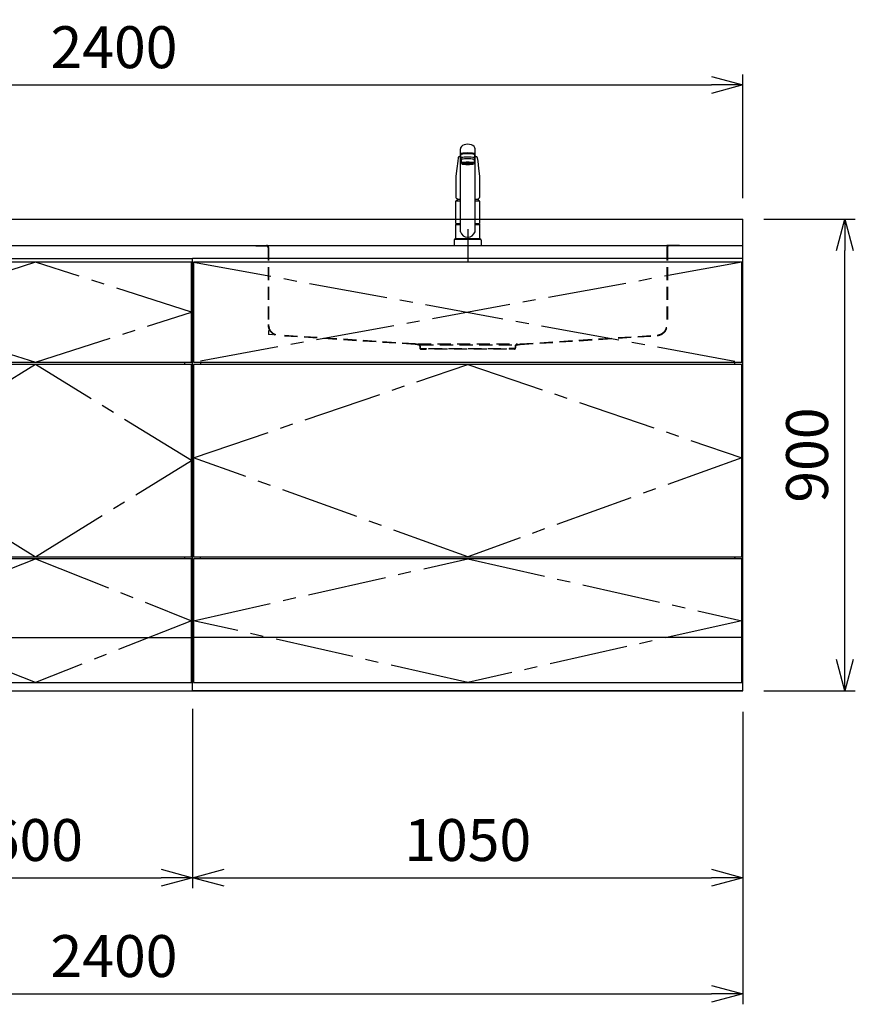
# Model space of a CAD drawing. Extents: x -4463 to 19780, y 852 to 14367.
# Drawn here: x 6820 to 8415, y 5852 to 7731 of the extents above; entities that cross this region are included whole.
import ezdxf

# ---------------------------------------------------------------- set-up
doc = ezdxf.new("R2010")
doc.units = 0
doc.header["$LTSCALE"] = 100
doc.header["$MEASUREMENT"] = 0
doc.header["$PDMODE"] = 3
for name, pattern in [('CENTER2', [1.125, 0.75, -0.125, 0.125, -0.125]), ('CONTINUOUS-F', [0]), ('HIDDEN', [0.375, 0.25, -0.125]), ('PHANTOM', [2.5, 1.25, -0.25, 0.25, -0.25, 0.25, -0.25])]:
    doc.linetypes.add(name, pattern=pattern)
doc.layers.get('0').update_dxf_attribs({"linetype": 'CONTINUOUS'})
doc.layers.get('Defpoints').update_dxf_attribs({"linetype": 'CONTINUOUS'})
for name, color, linetype in [('CEN', 2, 'CENTER2'), ('DIM', 1, 'CONTINUOUS'), ('HID', 3, 'HIDDEN'), ('THN', 4, 'CONTINUOUS')]:
    doc.layers.add(name, color=color, linetype=linetype)
doc.styles.get("Standard").update_dxf_attribs({"font": 'TXT.shx', "width": 0.7, "bigfont": 'BIGFONT.shx'})
doc.dimstyles.get("Standard").update_dxf_attribs({"dimscale": 40, "dimtxt": 2, "dimasz": 1.5, "dimexe": 0.5, "dimexo": 1, "dimgap": 0.8, "dimtad": 1, "dimdec": 1, "dimdsep": 46, "dimtxsty": 'Standard', "dimblk": 'OPEN30', "dimcen": 0, "dimclrd": 1, "dimclre": 1, "dimclrt": 7, "dimadec": 1, "dimazin": 2, "dimtm": 0.5, "dimtfac": 1, "dimtdec": 1, "dimtmove": 1, "dimatfit": 3, "dimldrblk": 'OPEN30', "dimfxl": 0, "dimtolj": 1, "dimlwd": -1, "dimlwe": -1, "dimarcsym": 0})

# ---------------------------------------------------------------- blocks, each defined once
blk = doc.blocks.new('_Open30')
at = {"color": 0, "linetype": 'ByBlock', "lineweight": -2}
for p, q in [((-1, 0.268), (0, 0)), ((0, 0), (-1, -0.268)), ((0, 0), (-1, 0))]:
    blk.add_line(p, q, dxfattribs=at)
blk = doc.blocks.new('*D93')
at = {"layer": 'Defpoints', "color": 0}
for p in [(6550, 6450), (7150, 6455.7), (7150, 6093.5)]:
    blk.add_point(p, dxfattribs=at)
at = {"layer": 'DIM', "color": 1}
for p, q in [((6550, 6410), (6550, 6073.5)), ((7150, 6415.7), (7150, 6073.5)), ((6610, 6093.5), (7090, 6093.5))]:
    blk.add_line(p, q, dxfattribs=at)
at = {"layer": 'DIM', "color": 1, "xscale": 60, "yscale": 60, "zscale": 60, "rotation": 180}
blk.add_blockref('_Open30', (6550, 6093.5), dxfattribs=at)
at = {"layer": 'DIM', "color": 1, "xscale": 60, "yscale": 60, "zscale": 60}
blk.add_blockref('_Open30', (7150, 6093.5), dxfattribs=at)
at = {"layer": 'DIM', "color": 7, "insert": (6850, 6165.5), "char_height": 80, "attachment_point": 5}
blk.add_mtext('\\A1;600', dxfattribs=at)
blk = doc.blocks.new('*D94')
at = {"layer": 'Defpoints', "color": 0}
for p in [(7150, 6455.7), (8200, 6450), (8200, 6093.5)]:
    blk.add_point(p, dxfattribs=at)
at = {"layer": 'DIM', "color": 1}
for p, q in [((7150, 6415.7), (7150, 6073.5)), ((8200, 6410), (8200, 6073.5)), ((7210, 6093.5), (8140, 6093.5))]:
    blk.add_line(p, q, dxfattribs=at)
at = {"layer": 'DIM', "color": 1, "xscale": 60, "yscale": 60, "zscale": 60, "rotation": 180}
blk.add_blockref('_Open30', (7150, 6093.5), dxfattribs=at)
at = {"layer": 'DIM', "color": 1, "xscale": 60, "yscale": 60, "zscale": 60}
blk.add_blockref('_Open30', (8200, 6093.5), dxfattribs=at)
at = {"layer": 'DIM', "color": 7, "insert": (7675, 6165.5), "char_height": 80, "attachment_point": 5}
blk.add_mtext('\\A1;1050', dxfattribs=at)
blk = doc.blocks.new('*D95')
at = {"layer": 'Defpoints', "color": 0}
for p in [(8200, 7350), (8394.6, 7350), (8200, 6450)]:
    blk.add_point(p, dxfattribs=at)
at = {"layer": 'DIM', "color": 1}
for p, q in [((8240, 7350), (8414.6, 7350)), ((8394.6, 6510), (8394.6, 7290)), ((8240, 6450), (8414.6, 6450))]:
    blk.add_line(p, q, dxfattribs=at)
at = {"layer": 'DIM', "color": 1, "xscale": 60, "yscale": 60, "zscale": 60}
for p, rotation in [((8394.6, 7350), 90), ((8394.6, 6450), 270)]:
    blk.add_blockref('_Open30', p, dxfattribs=dict(at, rotation=rotation))
at = {"layer": 'DIM', "color": 7, "insert": (8322.6, 6900), "char_height": 80, "attachment_point": 5, "rotation": 90}
blk.add_mtext('\\A1;900', dxfattribs=at)
blk = doc.blocks.new('A$C08235C28')
for p, q in [((0, 0), (0, 825)), ((1050, 825), (0, 825)), ((1050, 0), (1050, 825)), ((15, 627), (15, 623)), ((1035, 623), (1035, 627)), ((15, 252), (15, 256)), ((1035, 252), (1035, 256)), ((1035, 256), (1035, 252)), ((2, 151), (0, 151)), ((1050, 0), (0, 0))]:
    blk.add_line(p, q)
at = {"layer": 'CEN', "ltscale": 2}
for p, q in [((2, 818), (1048, 627)), ((1048, 818), (2, 627))]:
    blk.add_line(p, q, dxfattribs=at)
for points in [[(525, 623), (1048, 445), (525, 256), (2, 445)], [(525.1, 252), (1048, 134), (525.1, 16), (2, 134)]]:
    blk.add_lwpolyline(points, close=True, dxfattribs=at)
at = {"layer": 'THN'}
blk.add_line((1048, 102), (2, 102), dxfattribs=at)
for points in [[(2, 627), (1048, 627), (1048, 818), (2, 818)], [(1048, 256), (1048, 623), (2, 623), (2, 256)], [(1048, 16), (1048, 252), (2, 252), (2, 16)]]:
    blk.add_lwpolyline(points, close=True, dxfattribs=at)
blk = doc.blocks.new('A$C7BBF747D')
for p, q in [((0, 0), (0, 825)), ((0, 825), (600, 825)), ((600, 0), (600, 825)), ((15, 623), (15, 627)), ((585, 623), (585, 627)), ((8.1, 256), (8.1, 252)), ((585, 252), (585, 256)), ((2, 150), (0, 150)), ((2, 150), (0, 150)), ((598, 150), (600, 150)), ((598, 150), (600, 150)), ((598, 150), (600, 150)), ((0, 0), (600, 0))]:
    blk.add_line(p, q)
at = {"layer": 'CEN', "ltscale": 2}
for points in [[(300, 627), (598, 722.5), (300, 818), (2, 722.5)], [(300, 256), (598, 439.5), (300, 623), (2, 439.5)]]:
    blk.add_lwpolyline(points, close=True, dxfattribs=at)
blk.add_lwpolyline([(2, 134), (300, 252), (598, 134), (300, 16), (2, 134)], dxfattribs=at)
at = {"layer": 'THN'}
for p, q in [((598, 818), (2, 818)), ((2, 818), (2, 627)), ((598, 627), (598, 818)), ((2, 627), (598, 627)), ((598, 623), (2, 623)), ((2, 623), (2, 256)), ((598, 256), (598, 623)), ((2, 256), (598, 256)), ((598, 252), (2, 252)), ((2, 252), (2, 16)), ((598, 16), (598, 252)), ((2, 102), (598, 102)), ((2, 16), (598, 16))]:
    blk.add_line(p, q, dxfattribs=at)
blk = doc.blocks.new('KM5011TEC（正面）')
at = {"lineweight": 25}
for p, q in [((-14, 26.1), (-14, 184)), ((-13.5, 173.4), (-13.5, 166.9)), ((-11, 174.9), (-11, 174.8)), ((13.5, 166.9), (13.5, 173.4)), ((14, 26.1), (14, 184)), ((-13.5, 166.9), (-12, 163.9)), ((-12, 157.4), (-12, 163.9)), ((-11, 155.5), (-12, 157.4)), ((12, 157.4), (11, 155.5)), ((12, 163.9), (13.5, 166.9)), ((12, 163.9), (12, 157.4)), ((-22.5, 41.8), (-22.5, 84.6)), ((22.5, 84.6), (22.5, 41.8)), ((-22.5, 41.8), (-22.2, 41.5)), ((-22.2, 40.5), (-22.5, 40.2)), ((-22.5, 12.8), (-22.5, 40.2)), ((-22.2, 41.5), (-14, 41.5)), ((-14, 40.5), (-22.2, 40.5)), ((-19.6, 41.5), (-19.6, 40.5)), ((14, 41.5), (22.2, 41.5)), ((22.2, 40.5), (14, 40.5)), ((19.5, 41.5), (19.5, 40.5)), ((22.2, 41.5), (22.5, 41.8)), ((22.2, 40.5), (22.5, 40.2)), ((22.5, 40.2), (22.5, 12.8)), ((-22.2, 12.5), (-22.5, 12.8)), ((-22.5, 12), (-22.5, 12.5)), ((22.5, 12.5), (-22.5, 12.5)), ((22.5, 12.8), (22.2, 12.5)), ((22.5, 12.5), (22.5, 12))]:
    blk.add_line(p, q, dxfattribs=at)
for p, q in [((-11, 174.2), (-11, 174.9)), ((11, 174.2), (11, 174.9)), ((-18.1, 167.9), (-18.2, 167.5)), ((-18.1, 167.5), (-18.2, 167.4)), ((-9.4, 154.8), (-9.4, 155.8)), ((9.4, 154.8), (9.4, 155.8)), ((18.1, 167.5), (18.2, 167.4)), ((-22.5, 132.1), (-22.5, 132)), ((-22.5, 132), (-22.5, 129.9)), ((22.5, 132.3), (22.5, 130.2)), ((22.5, 132), (22.5, 132.1)), ((22.5, 132.1), (22.5, 132)), ((22.5, 132), (22.5, 129.9)), ((-22, 85), (-14, 85)), ((14, 85), (22, 85)), ((-22.5, 41.8), (-14, 41.8)), ((14, 41.8), (22.5, 41.8)), ((-26, 0), (26, 0)), ((-24, 12), (24, 12)), ((22.5, 12), (-22.5, 12)), ((22.5, 12.5), (0, 12.5))]:
    blk.add_line(p, q)
at = {"linetype": 'Continuous', "lineweight": 25}
for p, q in [((-22.5, 40.2), (-14, 40.2)), ((14, 40.2), (22.5, 40.2)), ((-22.5, 12.8), (22.5, 12.8)), ((-22.2, 12.5), (22.2, 12.5))]:
    blk.add_line(p, q, dxfattribs=at)
at = {"linetype": 'CONTINUOUS-F'}
for p, q in [((-26, 10), (-26, 0)), ((26, 0), (26, 10))]:
    blk.add_line(p, q, dxfattribs=at)
at = {"flags": 128}
for points in [[(-14, 169.7), (-14.3, 169.6), (-15.1, 169.5), (-15.8, 169.4), (-16.5, 169.2), (-17.1, 168.9), (-17.6, 168.6), (-17.9, 168.2), (-18.1, 167.9)], [(18.1, 167.9), (18, 168), (17.8, 168.4), (17.4, 168.7), (17, 169), (16.3, 169.2), (15.7, 169.4), (14.9, 169.6), (14.1, 169.7), (14, 169.7)], [(-18.2, 167.4), (-19, 161), (-20.7, 146.6), (-22.5, 132.3)], [(18.2, 167.5), (18.1, 167.7), (18.1, 167.9)], [(18.2, 167.4), (19, 161), (20.7, 146.6), (22.5, 132.3)], [(-22.5, 132.4), (-22.5, 132.3), (-22.5, 132.1)], [(-22.5, 132.3), (-22.5, 132.2), (-22.5, 132.1)], [(22.5, 132.1), (22.5, 132.2), (22.5, 132.4)], [(22.5, 132.3), (22.5, 132.2), (22.5, 132.1)], [(-21.4, 89.5), (-21, 89.2), (-20.4, 88.9), (-19.6, 88.6), (-18.7, 88.4), (-17.6, 88.3), (-16.4, 88.1), (-15.2, 88), (-14, 88)], [(14, 88), (14.3, 88), (15.6, 88.1), (16.8, 88.2), (17.9, 88.3), (18.9, 88.5), (19.8, 88.7), (20.6, 89), (21.2, 89.3)]]:
    blk.add_lwpolyline(points, dxfattribs=at)
for centre, radius, start, end in [((-19.8, 91.6), 2.65, 184.1228, 232.757), ((-22, 84.6), 0.5, 90, 180), ((-3.4, 85), 17.1, 167.3462, 180), ((3.4, 85), 17.1, 0, 12.6571), ((19.8, 91.6), 2.71, 306.4835, 355.6449), ((22, 84.6), 0.5, 0, 90)]:
    blk.add_arc(centre, radius, start, end)
at = {"lineweight": 25}
for start, end in [(196.2257, 270), (270, 343.7743)]:
    blk.add_arc((0, 30.2), 14.6, start, end, dxfattribs=at)
at = {"linetype": 'PHANTOM'}
for centre, start, end in [((-24, 10), 90, 180), ((24, 10), 0, 90)]:
    blk.add_arc(centre, 2, start, end, dxfattribs=at)
at = {"lineweight": 25}
for centre, major_axis, ratio, start_param, end_param in [((0, 184), (14, 0), 0.648208, 0, 3.141593), ((0, 174.9), (14, 0), 0.104527, 5.703663, 10.0043), ((0, 173.4), (13.5, 0), 0.104528, 0, 3.141593), ((0, 174.9), (11, 0), 0.104527, 0, 3.141593), ((0, 163.9), (12, 0), 0.104527, 0, 3.141593), ((0, 157.4), (12, 0), 0.104527, 0, 3.141593), ((0, 155.5), (-11, 0), 0.104529, 0, 0.5548), ((0, 155.5), (11, 0), 0.104529, 5.728363, 6.283185)]:
    blk.add_ellipse(centre, major_axis=major_axis, ratio=ratio, start_param=start_param, end_param=end_param, dxfattribs=at)
at = {"linetype": 'Continuous', "lineweight": 25}
blk.add_ellipse((0, 166.9), major_axis=(13.5, 0), ratio=0.104528, start_param=0, end_param=3.141593, dxfattribs=at)
at = {"lineweight": 13}
blk.add_ellipse((0, 155.5), major_axis=(11, 0), ratio=0.104529, start_param=0, end_param=3.141593, dxfattribs=at)
for centre, major_axis, ratio, start_param, end_param in [((0, 155.5), (-10, 0), 0.104527, 2.779021, 6.645721), ((0, 154.8), (-9.35, 0), 0.104564, 3.141593, 6.283185)]:
    blk.add_ellipse(centre, major_axis=major_axis, ratio=ratio, start_param=start_param, end_param=end_param)
for major_axis, ratio in [((9.35, 0), 0.104551), ((-8, 0), 0.104565)]:
    blk.add_ellipse((0, 154.8), major_axis=major_axis, ratio=ratio)
for points in [[(-22.5, 129.9), (-22.5, 117.1), (-22.5, 104.3), (-22.5, 91.5)], [(22.5, 129.9), (22.5, 117.1), (22.5, 104.3), (22.5, 91.5)]]:
    blk.add_open_spline(points, degree=3)
at = {"layer": 'CEN'}
blk.add_line((0, 31), (0, -31), dxfattribs=at)
blk = doc.blocks.new('A$C0A931F99')
at = {"layer": 'HID'}
for p, q in [((-404, 0), (-380, 0)), ((-404, 0), (-404, -1)), ((-380, 0), (380, 0)), ((404, 0), (380, 0)), ((404, 0), (404, -1)), ((-404, -1), (-384, -1)), ((-381, -4), (-381, -151.2)), ((-380, -4), (-380, -151.2)), ((380, -4), (380, -151.2)), ((381, -4), (381, -151.2)), ((404, -1), (384, -1)), ((-380, -162.1), (-380, -170)), ((-372.2, -170.5), (-380, -170)), ((-100, -188), (-361.3, -171.2)), ((-100.1, -189), (-361.3, -172.2)), ((100, -188), (361.3, -171.2)), ((100.1, -189), (361.3, -172.2)), ((-92.7, -190.6), (-100.1, -189)), ((-92.5, -189.6), (-100, -188)), ((-95, -188), (95, -188)), ((-91.5, -192), (-91.5, -195.5)), ((-90.5, -190), (90.5, -190)), ((-90.5, -192), (-90.5, -195.5)), ((-89, -197), (-79, -197)), ((-89, -198), (-79, -198)), ((-79, -197), (-79, -198)), ((-74, -197), (74, -197)), ((-74, -198), (-74, -197)), ((74, -198), (-74, -198)), ((74, -198), (74, -197)), ((89, -197), (79, -197)), ((79, -197), (79, -198)), ((89, -198), (79, -198)), ((90.5, -192), (90.5, -195.5)), ((91.5, -192), (91.5, -195.5)), ((92.5, -189.6), (100, -188)), ((92.7, -190.6), (100.1, -189))]:
    blk.add_line(p, q, dxfattribs=at)
for centre, radius, start, end in [((-384, -4), 4, 0, 90), ((384, -4), 4, 90, 180), ((-384, -4), 3, 0, 90), ((384, -4), 3, 90, 180), ((-360, -151.2), 21, 180, 266.3218), ((-360, -151.2), 20, 180, 266.3218), ((360, -151.2), 20, 273.6782, 0), ((360, -151.2), 21, 273.6782, 0), ((-93, -192), 1.5, 0, 78.1113), ((-93, -192), 2.5, 0, 78.1113), ((-89, -195.5), 2.5, 180, 270), ((-89, -195.5), 1.5, 180, 270), ((89, -195.5), 1.5, 270, 0), ((89, -195.5), 2.5, 270, 0), ((93, -192), 2.5, 101.8887, 180), ((93, -192), 1.5, 101.8887, 180)]:
    blk.add_arc(centre, radius, start, end, dxfattribs=at)
blk = doc.blocks.new('*D228')
at = {"color": 1}
for p, q in [((5800, 7390), (5800, 7626.2)), ((8200, 7390), (8200, 7626.2)), ((5860, 7606.2), (8140, 7606.2))]:
    blk.add_line(p, q, dxfattribs=at)
at = {"layer": 'Defpoints', "color": 0}
for p in [(8200, 7606.2), (5800, 7350), (8200, 7350)]:
    blk.add_point(p, dxfattribs=at)
at = {"color": 1, "xscale": 60, "yscale": 60, "zscale": 60, "rotation": 180}
blk.add_blockref('_Open30', (5800, 7606.2), dxfattribs=at)
at = {"color": 1, "xscale": 60, "yscale": 60, "zscale": 60}
blk.add_blockref('_Open30', (8200, 7606.2), dxfattribs=at)
at = {"color": 7, "insert": (7000, 7678.2), "char_height": 80, "attachment_point": 5}
blk.add_mtext('\\A1;2400', dxfattribs=at)
blk = doc.blocks.new('*D229')
at = {"color": 1}
for p, q in [((5800, 6410), (5800, 5852.1)), ((8200, 6410), (8200, 5852.1)), ((5860, 5872.1), (8140, 5872.1))]:
    blk.add_line(p, q, dxfattribs=at)
at = {"layer": 'Defpoints', "color": 0}
for p in [(5800, 6450), (8200, 6450), (8200, 5872.1)]:
    blk.add_point(p, dxfattribs=at)
at = {"color": 1, "xscale": 60, "yscale": 60, "zscale": 60, "rotation": 180}
blk.add_blockref('_Open30', (5800, 5872.1), dxfattribs=at)
at = {"color": 1, "xscale": 60, "yscale": 60, "zscale": 60}
blk.add_blockref('_Open30', (8200, 5872.1), dxfattribs=at)
at = {"color": 7, "insert": (7000, 5944.1), "char_height": 80, "attachment_point": 5}
blk.add_mtext('\\A1;2400', dxfattribs=at)

msp = doc.modelspace()

# ---------------------------------------------------------------- linework, layer by layer
for p, q in [((5800, 7350), (8200, 7350)), ((8200, 7275), (8200, 7350)), ((5800, 7300), (8200, 7300)), ((5950, 6450), (8200, 6450))]:
    msp.add_line(p, q)

# ---------------------------------------------------------------- block references
for name, p in [('KM5011TEC（正面）', (7675, 7300)), ('A$C0A931F99', (7675, 7300)), ('A$C7BBF747D', (6550, 6450)), ('A$C08235C28', (7150, 6450))]:
    msp.add_blockref(name, p)

# ---------------------------------------------------------------- dimensions: what is measured, and where the dimension line sits
for base, p1, p2, picture, middle in [((8200, 7606.17), (5800, 7350), (8200, 7350), '*D228', (7000, 7678.17)), ((8200, 5872.05), (5800, 6450), (8200, 6450), '*D229', (7000, 5944.05))]:
    dim = msp.add_linear_dim(base=base, p1=p1, p2=p2, dimstyle='Standard')
    dim.commit()
    dim.dimension.update_dxf_attribs({"geometry": picture, "text_midpoint": middle})
at = {"layer": 'DIM'}
dim = msp.add_linear_dim(base=(8394.63, 7350), p1=(8200, 6450), p2=(8200, 7350), angle=90, dimstyle='Standard', dxfattribs=at)
dim.commit()
dim.dimension.update_dxf_attribs({"geometry": '*D95', "text_midpoint": (8322.63, 6900)})
for base, p1, p2, picture, middle in [((7150, 6093.49), (6550, 6450), (7150, 6455.71), '*D93', (6850, 6165.49)), ((8200, 6093.49), (7150, 6455.71), (8200, 6450), '*D94', (7675, 6165.49))]:
    dim = msp.add_linear_dim(base=base, p1=p1, p2=p2, dimstyle='Standard', dxfattribs=at)
    dim.commit()
    dim.dimension.update_dxf_attribs({"geometry": picture, "text_midpoint": middle})

doc.saveas('drawing.dxf')
